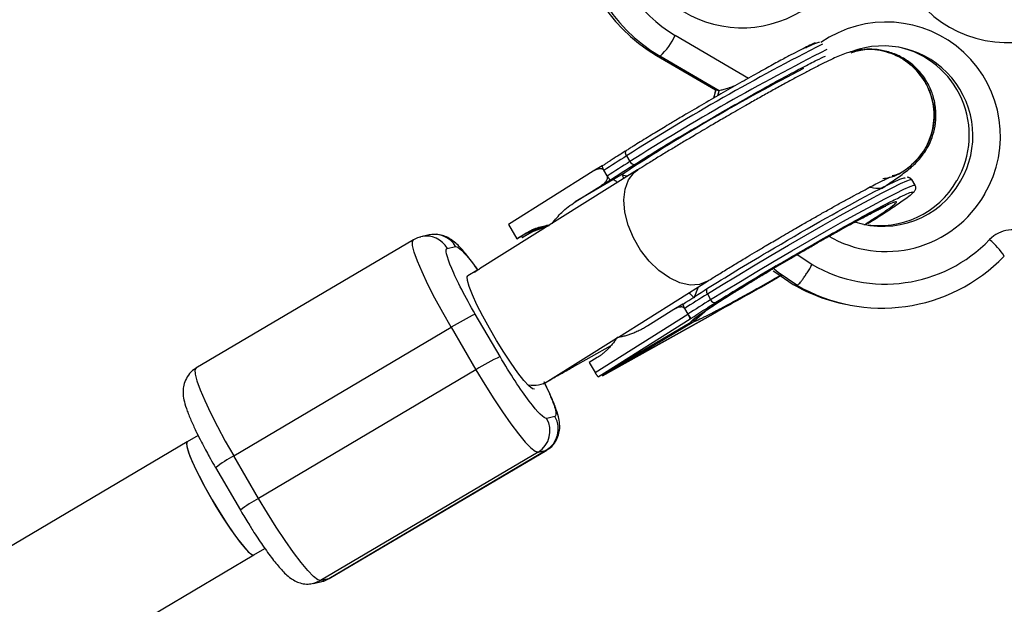
# Model space of a CAD drawing. Units: millimetres. Extents: x -2808 to 2808, y -3010 to 3010.
# Drawn here: x 1178 to 1298, y -823 to -752 of the extents above; entities that cross this region are included whole.
import ezdxf

# ---------------------------------------------------------------- set-up
doc = ezdxf.new("R2010")
doc.units = ezdxf.units.MM

msp = doc.modelspace()

# ---------------------------------------------------------------- linework, layer by layer
at = {"color": 8, "linetype": 'Continuous', "lineweight": 25}
for p, q in [((1257.57, -754.11), (1266.5, -759.33)), ((1262.76, -761.44), (1262.92, -760.85)), ((1251.76, -771.27), (1251.17, -771.18)), ((1272.39, -780.76), (1274.24, -782.02)), ((1259.87, -786.06), (1260.41, -784.73)), ((1241.93, -804.62), (1241.87, -804.64)), ((1215.39, -820.3), (1215.44, -820.27))]:
    msp.add_line(p, q, dxfattribs=at)
at = {"color": 7, "linetype": 'Continuous', "lineweight": 25}
for p, q in [((1255.27, -756.55), (1262.48, -760.76)), ((1255.28, -756.55), (1255.27, -756.55)), ((1255.28, -756.55), (1255.71, -756.64)), ((1255.28, -756.55), (1262.48, -760.76)), ((1262.92, -760.85), (1255.71, -756.64)), ((1262.51, -760.73), (1262.21, -761.78)), ((1262.48, -760.76), (1262.25, -761.68)), ((1262.92, -760.85), (1262.48, -760.76)), ((1251.65, -768.79), (1252.05, -769.48)), ((1252.99, -770.49), (1233.74, -782.56)), ((1247.57, -770.67), (1237.26, -777.15)), ((1251.41, -770.84), (1245.38, -774.4)), ((1248.68, -770.01), (1247.56, -770.67)), ((1249.29, -771.24), (1248.88, -770.55)), ((1249.69, -771.74), (1248.58, -772.39)), ((1286.78, -772.37), (1286.38, -771.68)), ((1245.38, -774.4), (1248.58, -772.39)), ((1237.26, -777.15), (1238.27, -778.88)), ((1239.45, -778.22), (1238.37, -778.85)), ((1238.92, -778.73), (1239.98, -778.1)), ((1240.19, -778.06), (1239.03, -778.71)), ((1239.24, -778.27), (1239.45, -778.22)), ((1242, -777.23), (1239.45, -778.22)), ((1239.98, -778.1), (1242.2, -777.26)), ((1240.19, -778.06), (1239.98, -778.1)), ((1225.68, -779), (1199.2, -794.66)), ((1227.61, -778.42), (1226.6, -778.64)), ((1238.27, -778.88), (1239.24, -778.27)), ((1238.37, -778.85), (1238.27, -778.88)), ((1238.83, -778.58), (1238.92, -778.73)), ((1238.92, -778.73), (1239.03, -778.71)), ((1229.81, -780.05), (1230.82, -779.83)), ((1272.06, -781.01), (1270.15, -782.13)), ((1270.33, -782.03), (1271.69, -781.23)), ((1297.62, -781.01), (1297.64, -781.01)), ((1233.4, -782.76), (1232.3, -783.41)), ((1233.73, -782.57), (1233.4, -782.76)), ((1250.65, -790.85), (1261.49, -784.05)), ((1271.95, -784.46), (1272.38, -784.55)), ((1261.48, -785.61), (1261.88, -786.3)), ((1257.41, -787.49), (1254.21, -789.5)), ((1258.51, -786.84), (1257.4, -787.49)), ((1258.71, -787.37), (1259.12, -788.06)), ((1261.53, -787.47), (1259.85, -788.97)), ((1278.32, -786.86), (1278.75, -786.95)), ((1236.24, -793.24), (1233.22, -788.07)), ((1247.8, -795.18), (1259.12, -788.06)), ((1248.19, -795.68), (1259.38, -788.64)), ((1248.71, -795.58), (1262.24, -788.01)), ((1248.75, -795.55), (1259.85, -788.97)), ((1262.23, -788.01), (1248.77, -795.55)), ((1259.38, -788.64), (1259.52, -788.56)), ((1259.45, -789.06), (1260.51, -788.11)), ((1262.37, -787.93), (1262.23, -788.01)), ((1203.79, -805.32), (1230.28, -789.67)), ((1230.28, -789.67), (1233.3, -794.84)), ((1248.21, -795.67), (1259.45, -789.06)), ((1242.06, -796.23), (1250.43, -790.98)), ((1245.04, -794.53), (1249.69, -791.93)), ((1248.07, -793.36), (1247.1, -793.97)), ((1233.3, -794.84), (1206.82, -810.5)), ((1247.1, -793.97), (1247.8, -795.18)), ((1248.21, -795.67), (1248.19, -795.68)), ((1248.75, -795.55), (1248.67, -795.4)), ((1248.75, -795.55), (1248.77, -795.55)), ((1242.92, -800.53), (1241.91, -800.76)), ((1199.45, -802.83), (1198.12, -803.61)), ((1198.12, -803.61), (946.71, -952.24)), ((1215.44, -820.27), (1241.93, -804.62)), ((1206.82, -810.5), (1203.79, -805.32)), ((1240.86, -804.86), (1214.38, -820.52)), ((1241.87, -804.64), (1215.39, -820.3)), ((1240.86, -804.86), (1241.87, -804.64)), ((1201.58, -806.75), (1201.66, -806.89)), ((1201.58, -806.75), (1204.61, -811.93)), ((1204.61, -811.93), (1204.8, -812.25)), ((1206.26, -817.38), (1207.59, -816.6)), ((954.83, -966.02), (1206.26, -817.39)), ((1213.51, -820.86), (1214.52, -820.64)), ((1215.39, -820.3), (1214.38, -820.52))]:
    msp.add_line(p, q, dxfattribs=at)
at = {"color": 7, "linetype": 'Continuous', "lineweight": 25, "flags": 128}
for points in [[(1251.65, -768.79), (1251.59, -768.69), (1251.55, -768.58), (1251.53, -768.48), (1251.53, -768.37), (1251.54, -768.28), (1251.57, -768.21), (1251.62, -768.14), (1251.68, -768.1)], [(1233.56, -782.67), (1233.12, -783.01), (1233.12, -783.01)], [(1269.5, -782.77), (1269.69, -782.92), (1271.95, -784.46)], [(1272.38, -784.55), (1270.12, -783.01), (1269.61, -782.59)], [(1261.51, -784.92), (1261.45, -784.96), (1261.41, -785.03), (1261.38, -785.11), (1261.36, -785.2), (1261.37, -785.3), (1261.39, -785.4), (1261.43, -785.51), (1261.48, -785.61)], [(1233.3, -794.84), (1234.38, -796.63), (1235.46, -798.36), (1236.53, -799.97), (1237.55, -801.42), (1238.48, -802.65), (1239.3, -803.64), (1239.98, -804.35), (1240.51, -804.76), (1240.86, -804.86)], [(1198.12, -803.61), (1198.12, -803.62), (1198.04, -803.89), (1198.16, -804.48), (1198.46, -805.35), (1198.94, -806.46), (1199.57, -807.76), (1200.33, -809.19), (1201.17, -810.67), (1202.06, -812.15), (1202.96, -813.56), (1203.82, -814.81), (1204.6, -815.87), (1205.27, -816.68), (1205.8, -817.2), (1206.16, -817.4), (1206.26, -817.39)], [(1198.12, -803.61), (1198.05, -803.72), (1198.07, -804.17), (1198.29, -804.91), (1198.69, -805.91), (1199.25, -807.13), (1199.95, -808.51), (1200.76, -809.97), (1201.63, -811.47), (1202.53, -812.91), (1203.41, -814.25), (1204.24, -815.41), (1204.97, -816.33), (1205.57, -816.99), (1206.01, -817.34), (1206.26, -817.38)], [(1214.38, -820.52), (1214.03, -820.42), (1213.5, -820.01), (1212.81, -819.3), (1211.99, -818.31), (1211.06, -817.08), (1210.05, -815.63), (1208.98, -814.02), (1207.89, -812.29), (1206.82, -810.5)]]:
    msp.add_lwpolyline(points, dxfattribs=at)
at = {"color": 8, "linetype": 'Continuous', "lineweight": 25, "flags": 128}
for points in [[(1261.5, -784.04), (1260.52, -784.45), (1259.37, -784.52), (1258.13, -784.25), (1256.85, -783.66), (1255.59, -782.76), (1254.4, -781.61), (1253.34, -780.26), (1252.47, -778.77), (1251.82, -777.21), (1251.43, -775.65), (1251.3, -774.16), (1251.46, -772.83), (1251.88, -771.7), (1252.55, -770.83), (1253, -770.49)], [(1261.48, -785.61), (1263.21, -784.54), (1265.1, -783.38), (1267.11, -782.17), (1269.21, -780.92), (1271.35, -779.67), (1273.48, -778.43), (1275.58, -777.23), (1277.58, -776.1), (1279.46, -775.06), (1281.17, -774.13), (1282.69, -773.33), (1283.98, -772.67), (1285, -772.17), (1285.76, -771.83), (1286.22, -771.68), (1286.38, -771.69)], [(1261.88, -786.3), (1263.61, -785.23), (1265.5, -784.07), (1267.51, -782.86), (1269.61, -781.61), (1271.75, -780.36), (1273.89, -779.12), (1275.98, -777.92), (1277.98, -776.79), (1279.86, -775.75), (1281.58, -774.82), (1283.09, -774.02), (1284.38, -773.36), (1285.41, -772.86), (1286.16, -772.53), (1286.62, -772.37), (1286.78, -772.37)], [(1230.28, -789.67), (1229.25, -787.86), (1228.3, -786.11), (1227.45, -784.45), (1226.74, -782.93), (1226.18, -781.62), (1225.79, -780.53), (1225.58, -779.72), (1225.57, -779.2), (1225.68, -779)], [(1240.44, -797.18), (1240.18, -797.14), (1239.74, -796.79), (1239.14, -796.13), (1238.41, -795.2), (1237.58, -794.04), (1236.7, -792.71), (1235.8, -791.26), (1234.93, -789.77), (1234.12, -788.3), (1233.42, -786.93), (1232.86, -785.71), (1232.46, -784.71), (1232.25, -783.97), (1232.22, -783.52), (1232.3, -783.41)], [(1199.2, -794.66), (1199.08, -794.85), (1199.1, -795.38), (1199.31, -796.19), (1199.7, -797.28), (1200.26, -798.59), (1200.97, -800.1), (1201.82, -801.76), (1202.77, -803.52), (1203.79, -805.32)], [(1245.04, -794.53), (1245.31, -794.33), (1245.57, -794.03)], [(1214.38, -820.52), (1213.85, -820.76), (1213.52, -820.86)], [(1215.39, -820.3), (1214.86, -820.54), (1214.52, -820.64)]]:
    msp.add_lwpolyline(points, dxfattribs=at)
at = {"color": 7, "linetype": 'Continuous', "lineweight": 25}
for centre, radius, start, end in [((1265.33, -739.43), 19.86, 179.8511, 239.5858), ((1265.77, -739.51), 19.86, 180.4417, 239.5869), ((1250.55, -750.88), 7.73, 311.9051, 335.298), ((1282.88, -766.34), 10.94, 329.5436, 110.7683), ((1282.39, -766.27), 10.99, 329.7599, 77.3705), ((1381.34, -969.08), 237.02, 117.144, 123.2403), ((1386.14, -982.91), 252.85, 122.1337, 122.8759), ((1386.54, -983.6), 252.85, 122.1337, 122.8759), ((1252.57, -769.28), 0.559, 201.3575, 282.158), ((1282.85, -766.46), 10.91, 251.5924, 330.1591), ((1282.41, -766.37), 10.92, 260.124, 330.1436), ((1298.7, -781.74), 3.96, 59.7706, 136.037), ((1283.11, -766.7), 17.7, 239.9379, 316.0307), ((1282.74, -766.66), 20.67, 239.912, 316.0334), ((1282.3, -766.65), 20.6, 239.8388, 258.8531), ((1395.97, -999.73), 252.85, 122.1337, 122.8759), ((1396.37, -1000.42), 252.85, 122.1337, 122.8759), ((1262.4, -786.1), 0.559, 201.3575, 282.158), ((1245.07, -813.37), 27.94, 115.097, 121.9647), ((1248.09, -818.54), 27.94, 115.097, 121.9647), ((1240.26, -793.14), 3.58, 261.531, 300.1423), ((1239.32, -802.28), 3, 300.8342, 30.455), ((1240.33, -802.06), 3, 300.8342, 30.455)]:
    msp.add_arc(centre, radius, start, end, dxfattribs=at)
at = {"color": 8, "linetype": 'Continuous', "lineweight": 25}
for centre, radius, start, end in [((1297.92, -741.12), 13.87, 178.4797, 330.1456), ((1266.09, -739.59), 16.84, 187.0261, 239.6184), ((1265.7, -739.33), 13.86, 197.6711, 330.2218), ((1283.26, -766.4), 13.91, 329.4918, 124.906), ((1402.56, -1005.88), 281.05, 116.8734, 122.4787), ((1401.22, -1003.63), 277.62, 116.8035, 122.5011), ((1283.22, -766.57), 13.87, 239.5901, 330.1907), ((1227.24, -781.55), 2.98, 30.1509, 102.4421), ((1228.24, -781.33), 2.98, 30.1512, 102.281), ((1290.09, -785.92), 9.01, 33.0104, 50.2287), ((1210.47, -818.07), 14.38, 117.6425, 128.1524), ((1213.5, -823.25), 14.39, 117.6435, 128.1508)]:
    msp.add_arc(centre, radius, start, end, dxfattribs=at)
for points, knots in [([(1274.62, -755.01), (1274.61, -755.02), (1274.28, -755.16), (1273.7, -755.45), (1273.13, -755.74)], [0, 0, 0, 0, 0.007734, 1, 1, 1, 1]), ([(1260.02, -765.37), (1260.9, -764.85), (1262.73, -763.77), (1265.54, -762.16), (1268.32, -760.58), (1270.91, -759.16), (1273.12, -757.98), (1274.84, -757.1), (1275.55, -756.78), (1275.88, -756.63)], [0, 0, 0, 0, 0.132995, 0.273956, 0.420778, 0.570715, 0.720652, 0.867474, 1, 1, 1, 1]), ([(1250.02, -771.67), (1250.08, -771.67), (1250.19, -771.69), (1250.43, -771.94), (1250.53, -772.04)], [0, 0, 0, 0, 0.606397, 1, 1, 1, 1]), ([(1269.85, -782.19), (1270.74, -781.67), (1272.57, -780.6), (1275.37, -778.98), (1278.16, -777.41), (1280.74, -775.98), (1282.96, -774.8), (1284.68, -773.92), (1285.85, -773.37), (1286.48, -773.15), (1286.67, -773.17), (1286.42, -773.39), (1286.32, -773.48)], [0, 0, 0, 0, 0.09763, 0.201107, 0.308887, 0.418953, 0.52902, 0.6368, 0.740277, 0.837907, 0.935537, 1, 1, 1, 1]), ([(1280.73, -777.1), (1281.18, -776.8), (1282.25, -776.13), (1283.42, -775.33), (1284.25, -774.72), (1284.58, -774.4), (1284.45, -774.35), (1283.89, -774.55), (1282.89, -775.02), (1281.41, -775.77), (1279.51, -776.79), (1277.29, -778.01), (1274.9, -779.37), (1273.12, -780.39), (1272.18, -780.93), (1272.06, -781.01)], [0, 0, 0, 0, 0.065687, 0.153179, 0.238853, 0.321107, 0.398712, 0.476318, 0.558572, 0.644246, 0.731738, 0.81923, 0.904904, 0.987158, 1, 1, 1, 1]), ([(1230.82, -779.83), (1231.02, -779.9), (1231.33, -780.01), (1232.16, -780.93), (1232.83, -781.75), (1233.31, -782.43), (1233.5, -782.7)], [0, 0, 0, 0, 0.410209, 0.631031, 0.85654, 1, 1, 1, 1]), ([(1259.85, -788.97), (1260.07, -788.88), (1260.51, -788.69), (1261.66, -788.13), (1263.16, -787.35), (1265.02, -786.34), (1267.13, -785.17), (1268.96, -784.14), (1270.08, -783.49), (1270.42, -783.29)], [0, 0, 0, 0, 0.144525, 0.296495, 0.453869, 0.614091, 0.774312, 0.931686, 1, 1, 1, 1]), ([(1241.57, -796.32), (1241.65, -796.49), (1241.98, -797.14), (1242.42, -798.12), (1242.83, -799.17), (1243.13, -800.19), (1243, -800.4), (1242.92, -800.53)], [0, 0, 0, 0, 0.065971, 0.260631, 0.455291, 0.645906, 1, 1, 1, 1])]:
    msp.add_open_spline(points, degree=3, knots=knots, dxfattribs=at)
at = {"color": 7, "linetype": 'Continuous', "lineweight": 25}
for points, knots in [([(1275.15, -754.97), (1275.07, -754.99), (1274.69, -755.08), (1274.07, -755.35), (1273.5, -755.63), (1273.43, -755.66)], [0, 0, 0, 0, 0.193165, 0.907932, 1, 1, 1, 1]), ([(1273.13, -755.74), (1273.07, -755.77), (1272.74, -755.93), (1271.87, -756.38), (1270.82, -756.94), (1269.84, -757.47), (1268.99, -757.94), (1267.72, -758.64), (1265.97, -759.62), (1263.69, -760.91), (1261.35, -762.27), (1259.79, -763.19), (1259.01, -763.65)], [0, 0, 0, 0, 0.02276, 0.128027, 0.233169, 0.296556, 0.359794, 0.423198, 0.567398, 0.711599, 0.8558, 1, 1, 1, 1]), ([(1279.48, -756), (1279.35, -756.03), (1278.92, -756.12), (1278.26, -756.34), (1277.54, -756.61), (1276.71, -756.98), (1275.69, -757.47), (1274.48, -758.09), (1273.17, -758.77), (1271.86, -759.47), (1270.46, -760.24), (1268.98, -761.06), (1267.49, -761.9), (1266.13, -762.67), (1264.85, -763.4), (1263.58, -764.14), (1262.67, -764.67), (1262.17, -764.96)], [0, 0, 0, 0, 0.0185442, 0.0621892, 0.1298888, 0.2001616, 0.2901652, 0.387485, 0.4641686, 0.5392022, 0.6150579, 0.6898563, 0.7609491, 0.8287112, 0.8785801, 0.9343389, 1, 1, 1, 1]), ([(1278.99, -756.23), (1279.5, -756.07), (1280.86, -755.65), (1283.23, -755.96), (1285.69, -757.08), (1287.22, -758.54), (1287.85, -759.54), (1288, -759.77)], [0, 0, 0, 0, 0.152859, 0.408532, 0.664205, 0.919878, 1, 1, 1, 1]), ([(1288, -759.77), (1287.47, -759.04), (1286.41, -757.57), (1284.03, -756.23), (1281.61, -755.65), (1280.11, -755.96), (1279.49, -756.09)], [0, 0, 0, 0, 0.269432, 0.538863, 0.808295, 1, 1, 1, 1]), ([(1280.37, -755.86), (1280.21, -755.88), (1279.88, -755.9), (1279.62, -755.97), (1279.49, -756)], [0, 0, 0, 0, 0.483285, 1, 1, 1, 1]), ([(1282.67, -772.78), (1282.95, -772.59), (1283.55, -772.2), (1284.33, -771.67), (1285.05, -771.16), (1285.72, -770.66), (1286.31, -770.18), (1286.91, -769.63), (1287.44, -769.04), (1287.98, -768.32), (1288.53, -767.39), (1289.01, -766.2), (1289.31, -764.78), (1289.35, -763.23), (1289.08, -761.67), (1288.5, -760.18), (1287.64, -758.83), (1286.52, -757.67), (1285.2, -756.76), (1283.72, -756.13), (1282.27, -755.83), (1281.18, -755.77), (1280.68, -755.83), (1280.57, -755.84)], [0, 0, 0, 0, 0.0524246, 0.1108158, 0.1690177, 0.2288366, 0.2895277, 0.3269105, 0.357905, 0.3902748, 0.427009, 0.4706394, 0.5200738, 0.5720945, 0.6248545, 0.6778026, 0.7308126, 0.7838787, 0.8370319, 0.8903455, 0.9439418, 0.9875269, 1, 1, 1, 1]), ([(1282.85, -771.54), (1283.1, -771.51), (1284.24, -771.39), (1286.05, -770.28), (1287.91, -768.34), (1289.01, -765.83), (1289.21, -763.11), (1288.69, -761.05), (1288.13, -760.02), (1288, -759.77)], [0, 0, 0, 0, 0.0509842, 0.229593, 0.4082018, 0.5868106, 0.7654195, 0.9440283, 1, 1, 1, 1]), ([(1288, -759.77), (1288.38, -760.59), (1289.13, -762.24), (1289.16, -764.99), (1288.35, -767.61), (1286.69, -769.72), (1285.11, -770.98), (1284.11, -771.21), (1283.97, -771.24)], [0, 0, 0, 0, 0.193883, 0.3877661, 0.5816491, 0.7755321, 0.9694151, 1, 1, 1, 1]), ([(1264.83, -760.27), (1264.65, -760.33), (1264.2, -760.49), (1263.62, -760.68), (1263.1, -760.83), (1262.98, -760.84), (1262.92, -760.85)], [0, 0, 0, 0, 0.1798129, 0.4653516, 0.7322712, 1, 1, 1, 1]), ([(1259.01, -763.65), (1258.92, -763.7), (1258.58, -763.9), (1257.83, -764.34), (1256.6, -765.08), (1255.33, -765.85), (1254.19, -766.54), (1253.31, -767.08), (1252.61, -767.52), (1252.07, -767.85), (1251.81, -768.02), (1251.68, -768.1)], [0, 0, 0, 0, 0.0319, 0.125876, 0.281902, 0.499931, 0.624944, 0.749954, 0.874974, 0.937482, 1, 1, 1, 1]), ([(1262.17, -764.96), (1261.49, -765.36), (1260.52, -765.93), (1259.12, -766.76), (1257.95, -767.46), (1256.61, -768.27), (1255.27, -769.08), (1254.05, -769.83), (1253.32, -770.29), (1253, -770.49)], [0, 0, 0, 0, 0.2074881, 0.2918348, 0.430617, 0.57263, 0.7227279, 0.8765875, 1, 1, 1, 1]), ([(1251.68, -768.1), (1251.61, -768.14), (1251.36, -768.3), (1250.83, -768.64), (1250.22, -769.02), (1249.71, -769.35), (1249.35, -769.58), (1249.02, -769.79), (1248.8, -769.94), (1248.68, -770.01)], [0, 0, 0, 0, 0.061545, 0.228212, 0.499986, 0.651515, 0.749992, 0.874989, 1, 1, 1, 1]), ([(1248.88, -770.55), (1248.87, -770.54), (1248.86, -770.51), (1248.83, -770.48), (1248.8, -770.46), (1248.76, -770.43), (1248.71, -770.41), (1248.63, -770.38), (1248.52, -770.36), (1248.37, -770.37), (1248.14, -770.41), (1247.87, -770.5), (1247.68, -770.61), (1247.57, -770.67)], [0, 0, 0, 0, 0.022949, 0.046506, 0.07126, 0.097718, 0.126299, 0.184708, 0.251929, 0.367912, 0.50211, 0.739925, 1, 1, 1, 1]), ([(1248.68, -770.01), (1248.68, -770.01), (1248.67, -770.02), (1248.67, -770.03), (1248.66, -770.05), (1248.67, -770.09), (1248.69, -770.15), (1248.72, -770.23), (1248.76, -770.33), (1248.82, -770.44), (1248.86, -770.51), (1248.88, -770.55)], [0, 0, 0, 0, 0.097434, 0.180777, 0.249986, 0.382198, 0.499525, 0.640876, 0.76973, 0.888417, 1, 1, 1, 1]), ([(1251.17, -771.18), (1251.17, -771.17), (1251.16, -771.15), (1251.16, -771.12), (1251.17, -771.09), (1251.19, -771.05), (1251.22, -771), (1251.29, -770.93), (1251.37, -770.87), (1251.41, -770.84)], [0, 0, 0, 0, 0.098446, 0.197241, 0.296628, 0.396842, 0.498109, 0.741499, 1, 1, 1, 1]), ([(1248.58, -772.39), (1248.62, -772.37), (1248.7, -772.31), (1248.81, -772.23), (1248.92, -772.14), (1249.01, -772.05), (1249.11, -771.94), (1249.21, -771.8), (1249.28, -771.67), (1249.32, -771.55), (1249.33, -771.46), (1249.33, -771.38), (1249.32, -771.31), (1249.3, -771.27), (1249.29, -771.25)], [0, 0, 0, 0, 0.1062907, 0.2089298, 0.3081583, 0.4042424, 0.4974757, 0.6315363, 0.7481968, 0.8151792, 0.874049, 0.9201668, 0.9613576, 1, 1, 1, 1]), ([(1249.29, -771.25), (1249.3, -771.27), (1249.32, -771.3), (1249.35, -771.35), (1249.39, -771.41), (1249.42, -771.46), (1249.46, -771.5), (1249.49, -771.55), (1249.52, -771.59), (1249.56, -771.64), (1249.6, -771.68), (1249.64, -771.72), (1249.67, -771.74), (1249.68, -771.74), (1249.69, -771.74)], [0, 0, 0, 0, 0.055215, 0.11177, 0.170117, 0.23066, 0.29376, 0.35973, 0.428839, 0.501314, 0.618221, 0.751234, 0.860183, 1, 1, 1, 1]), ([(1251.29, -771.56), (1251.29, -771.56), (1251.24, -771.37), (1251.21, -771.27), (1251.17, -771.18)], [0, 0, 0, 0, 0.007033, 1, 1, 1, 1]), ([(1268.84, -780.47), (1273.13, -777.93), (1277.48, -775.47), (1283.93, -772.01), (1285.71, -771.2), (1285.55, -771.52)], [0, 0, 0, 0, 0.5, 0.5, 1, 1, 1, 1]), ([(1270.25, -778.77), (1270.91, -778.38), (1271.84, -777.84), (1273.19, -777.06), (1274.33, -776.41), (1275.63, -775.68), (1276.92, -774.95), (1278.18, -774.25), (1279.37, -773.61), (1280.45, -773.03), (1281.39, -772.53), (1282.2, -772.11), (1282.84, -771.79), (1283.31, -771.56), (1283.59, -771.44), (1283.72, -771.38), (1283.7, -771.39), (1283.69, -771.39)], [0, 0, 0, 0, 0.105665, 0.148685, 0.219367, 0.29156, 0.3676, 0.445139, 0.523052, 0.600318, 0.676017, 0.749208, 0.818843, 0.883698, 0.9424, 0.993708, 1, 1, 1, 1]), ([(1286.38, -771.68), (1286.35, -771.65), (1286.31, -771.59), (1286.23, -771.54), (1286.17, -771.51), (1286.12, -771.48), (1286.1, -771.47), (1286.08, -771.47), (1286.06, -771.46), (1286.04, -771.45), (1286.02, -771.45), (1286, -771.44), (1285.97, -771.43), (1285.92, -771.41), (1285.87, -771.4), (1285.85, -771.4), (1285.84, -771.39)], [0, 0, 0, 0, 0.275614, 0.388139, 0.471663, 0.501164, 0.51322, 0.524062, 0.534542, 0.545742, 0.558691, 0.574187, 0.614884, 0.67096, 0.836807, 1, 1, 1, 1]), ([(1282.67, -772.78), (1282.23, -772.77), (1281.75, -772.76), (1281.27, -772.63), (1281.22, -772.62)], [0, 0, 0, 0, 0.891243, 1, 1, 1, 1]), ([(1286.59, -773.25), (1286.59, -773.25), (1286.7, -773.15), (1286.8, -772.97), (1286.88, -772.75), (1286.85, -772.51), (1286.8, -772.41), (1286.78, -772.37)], [0, 0, 0, 0, 0.007297, 0.468645, 0.851249, 0.943087, 1, 1, 1, 1]), ([(1242.58, -777.02), (1242.95, -776.55), (1243.77, -775.52), (1244.82, -774.8), (1245.38, -774.4)], [0, 0, 0, 0, 0.458126, 1, 1, 1, 1]), ([(1286.32, -773.48), (1286.28, -773.52), (1286.14, -773.68), (1285.29, -774.29), (1283.76, -775.32), (1282.28, -776.28), (1281.24, -776.92), (1281.02, -777.05)], [0, 0, 0, 0, 0.098656, 0.371199, 0.649526, 0.927853, 1, 1, 1, 1]), ([(1271.69, -781.23), (1272.3, -780.87), (1273.16, -780.37), (1274.41, -779.65), (1275.44, -779.06), (1276.63, -778.39), (1277.79, -777.74), (1278.91, -777.13), (1279.94, -776.57), (1280.86, -776.08), (1281.65, -775.67), (1282.28, -775.35), (1282.77, -775.11), (1283.07, -774.97), (1283.22, -774.91), (1283.2, -774.92), (1283.2, -774.92)], [0, 0, 0, 0, 0.113986, 0.160218, 0.236067, 0.313282, 0.394338, 0.476644, 0.55893, 0.640014, 0.718789, 0.794077, 0.864519, 0.928534, 0.984511, 1, 1, 1, 1]), ([(1239.24, -778.27), (1239.74, -777.99), (1240.68, -777.47), (1241.76, -777.3), (1242.27, -777.21)], [0, 0, 0, 0, 0.5306812, 1, 1, 1, 1]), ([(1226.6, -778.67), (1226.51, -778.68), (1226.19, -778.72), (1225.9, -778.9), (1225.7, -779.03)], [0, 0, 0, 0, 0.274195, 1, 1, 1, 1]), ([(1233.53, -782.68), (1233.42, -782.52), (1233.1, -782.06), (1232.6, -781.4), (1232.05, -780.7), (1231.51, -780.08), (1230.98, -779.53), (1230.43, -779.07), (1229.79, -778.67), (1229.06, -778.41), (1228.31, -778.3), (1227.82, -778.4), (1227.61, -778.45)], [0, 0, 0, 0, 0.064329, 0.181502, 0.299223, 0.417265, 0.537428, 0.667187, 0.767735, 0.849645, 0.934894, 1, 1, 1, 1]), ([(1261.5, -784.04), (1261.73, -783.9), (1262.37, -783.5), (1263.53, -782.79), (1264.93, -781.93), (1266.26, -781.13), (1267.5, -780.39), (1268.78, -779.63), (1269.71, -779.08), (1270.25, -778.77)], [0, 0, 0, 0, 0.094863, 0.264334, 0.428059, 0.589385, 0.707403, 0.830848, 1, 1, 1, 1]), ([(1233.22, -788.07), (1232.01, -786.01), (1230.98, -784.01), (1229.7, -781), (1229.51, -780.12), (1229.81, -780.05)], [0, 0, 0, 0, 0.5, 0.5, 1, 1, 1, 1]), ([(1259.45, -789.06), (1259.34, -788.96), (1260.37, -788.19), (1264.32, -785.64), (1267.1, -783.93), (1270.15, -782.13)], [0, 0, 0, 0, 0.5, 0.5, 1, 1, 1, 1]), ([(1260.54, -788.16), (1260.54, -788.16), (1260.54, -788.16), (1260.73, -788.02), (1261.08, -787.77), (1261.64, -787.39), (1262.37, -786.91), (1263.27, -786.33), (1264.33, -785.66), (1265.51, -784.93), (1266.76, -784.16), (1267.97, -783.43), (1269.11, -782.75), (1269.86, -782.3), (1270.27, -782.06), (1270.33, -782.03)], [0, 0, 0, 0, 0.031076, 0.100622, 0.178882, 0.264494, 0.356229, 0.452419, 0.55119, 0.65037, 0.746569, 0.843448, 0.914812, 0.988337, 1, 1, 1, 1]), ([(1272.38, -784.55), (1272.41, -784.55), (1272.44, -784.54), (1272.52, -784.48), (1272.58, -784.44), (1272.7, -784.31), (1272.76, -784.24), (1272.91, -784.06), (1272.99, -783.95), (1273.16, -783.72), (1273.25, -783.59), (1273.44, -783.31), (1273.54, -783.17), (1273.74, -782.86), (1273.84, -782.7), (1274.05, -782.36), (1274.15, -782.19), (1274.24, -782.02)], [0, 0, 0, 0, 0.125, 0.125, 0.25, 0.25, 0.375, 0.375, 0.5, 0.5, 0.625, 0.625, 0.75, 0.75, 0.875, 0.875, 1, 1, 1, 1]), ([(1270.5, -783.36), (1270.34, -783.45), (1268.83, -784.33), (1267.41, -785.13), (1266.13, -785.85)], [0, 0, 0, 0, 0.101345, 1, 1, 1, 1]), ([(1259.23, -785.46), (1259.37, -785.58), (1259.69, -785.88), (1259.8, -785.99), (1259.87, -786.06)], [0, 0, 0, 0, 0.412405, 1, 1, 1, 1]), ([(1258.71, -787.37), (1258.71, -787.36), (1258.69, -787.33), (1258.66, -787.3), (1258.63, -787.28), (1258.59, -787.25), (1258.54, -787.23), (1258.47, -787.2), (1258.35, -787.19), (1258.2, -787.19), (1257.98, -787.23), (1257.7, -787.32), (1257.51, -787.43), (1257.41, -787.49)], [0, 0, 0, 0, 0.0229527, 0.0465121, 0.071266, 0.0977227, 0.1262998, 0.1847128, 0.2519306, 0.3678794, 0.5021095, 0.7398735, 1, 1, 1, 1]), ([(1258.52, -786.83), (1258.51, -786.83), (1258.5, -786.84), (1258.5, -786.85), (1258.5, -786.87), (1258.5, -786.91), (1258.52, -786.97), (1258.55, -787.05), (1258.6, -787.15), (1258.65, -787.26), (1258.69, -787.33), (1258.71, -787.37)], [0, 0, 0, 0, 0.097497, 0.180828, 0.24995, 0.382131, 0.499508, 0.640856, 0.769712, 0.888406, 1, 1, 1, 1]), ([(1259.12, -788.07), (1259.13, -788.09), (1259.15, -788.12), (1259.19, -788.17), (1259.22, -788.23), (1259.25, -788.28), (1259.29, -788.33), (1259.32, -788.37), (1259.36, -788.41), (1259.39, -788.46), (1259.43, -788.5), (1259.47, -788.54), (1259.5, -788.56), (1259.52, -788.56), (1259.52, -788.56)], [0, 0, 0, 0, 0.0552174, 0.1117753, 0.1701226, 0.2306654, 0.2937638, 0.3597309, 0.4288352, 0.501304, 0.6182152, 0.7512308, 0.8602149, 1, 1, 1, 1]), ([(1259.38, -788.64), (1259.39, -788.64), (1259.39, -788.63), (1259.39, -788.61), (1259.38, -788.58), (1259.37, -788.55), (1259.36, -788.52), (1259.34, -788.47), (1259.3, -788.4), (1259.26, -788.31), (1259.21, -788.23), (1259.17, -788.15), (1259.14, -788.1), (1259.12, -788.07)], [0, 0, 0, 0, 0.10196, 0.19638, 0.283294, 0.362741, 0.434777, 0.499474, 0.631545, 0.749537, 0.836267, 0.919293, 1, 1, 1, 1]), ([(1254.21, -789.5), (1254.12, -789.55), (1253.96, -789.66), (1253.7, -789.8), (1253.44, -789.94), (1253.18, -790.07), (1252.91, -790.2), (1252.64, -790.31), (1252.31, -790.45), (1251.9, -790.59), (1251.43, -790.73), (1250.95, -790.84), (1250.64, -790.9), (1250.48, -790.92)], [0, 0, 0, 0, 0.074488, 0.148588, 0.222334, 0.29576, 0.368903, 0.441798, 0.514481, 0.639949, 0.762544, 0.882483, 1, 1, 1, 1]), ([(1250.48, -790.92), (1250.43, -790.99), (1250.34, -791.13), (1250.2, -791.34), (1250.05, -791.54), (1249.9, -791.74), (1249.74, -791.93), (1249.57, -792.11), (1249.36, -792.33), (1249.09, -792.59), (1248.76, -792.87), (1248.42, -793.13), (1248.18, -793.28), (1248.07, -793.36)], [0, 0, 0, 0, 0.070539, 0.141143, 0.211864, 0.28275, 0.353854, 0.425224, 0.496911, 0.62249, 0.748024, 0.873774, 1, 1, 1, 1]), ([(1241.91, -800.76), (1241.61, -800.82), (1240.85, -800.07), (1238.72, -797.25), (1237.45, -795.3), (1236.24, -793.24)], [0, 0, 0, 0, 0.5, 0.5, 1, 1, 1, 1]), ([(1199.22, -794.68), (1199.14, -794.72), (1198.75, -794.9), (1198.25, -795.47), (1197.8, -796.28), (1197.62, -797.13), (1197.62, -797.96), (1197.79, -798.82), (1198.11, -799.84), (1198.62, -801.08), (1199.22, -802.37), (1199.8, -803.54), (1200.33, -804.53), (1200.85, -805.48), (1201.26, -806.21), (1201.52, -806.66), (1201.58, -806.75)], [0, 0, 0, 0, 0.016409, 0.0799, 0.139584, 0.19825, 0.259725, 0.348801, 0.46604, 0.585583, 0.693347, 0.781356, 0.848734, 0.907595, 0.979709, 1, 1, 1, 1]), ([(1241.47, -796.57), (1241.97, -796.28), (1242.67, -795.87), (1243.68, -795.3), (1244.38, -794.9), (1244.86, -794.63), (1245.04, -794.53)], [0, 0, 0, 0, 0.407187, 0.571937, 0.840621, 1, 1, 1, 1]), ([(1247.8, -795.18), (1247.81, -795.2), (1247.83, -795.24), (1247.87, -795.29), (1247.9, -795.35), (1247.94, -795.4), (1247.97, -795.45), (1248.01, -795.5), (1248.05, -795.55), (1248.1, -795.61), (1248.14, -795.65), (1248.17, -795.68), (1248.19, -795.68), (1248.19, -795.68)], [0, 0, 0, 0, 0.062445, 0.126215, 0.191588, 0.258828, 0.328173, 0.399841, 0.474032, 0.599371, 0.742433, 0.849427, 1, 1, 1, 1]), ([(1241.91, -804.59), (1241.99, -804.56), (1242.37, -804.38), (1242.88, -803.81), (1243.33, -802.99), (1243.51, -802.15), (1243.5, -801.32), (1243.33, -800.46), (1243.01, -799.44), (1242.5, -798.2), (1242.01, -797.13), (1241.68, -796.48), (1241.6, -796.31)], [0, 0, 0, 0, 0.022004, 0.1089265, 0.1906354, 0.270952, 0.3551127, 0.4770616, 0.637566, 0.8012246, 0.9487578, 1, 1, 1, 1]), ([(1204.8, -812.25), (1205.11, -812.78), (1205.55, -813.5), (1206.19, -814.53), (1206.72, -815.34), (1207.33, -816.24), (1207.93, -817.09), (1208.52, -817.88), (1209.08, -818.58), (1209.61, -819.19), (1210.14, -819.74), (1210.69, -820.21), (1211.34, -820.61), (1212.07, -820.87), (1212.81, -820.98), (1213.3, -820.88), (1213.51, -820.83)], [0, 0, 0, 0, 0.113386, 0.157704, 0.230385, 0.303658, 0.380227, 0.457841, 0.535817, 0.614006, 0.6936, 0.77955, 0.846152, 0.900407, 0.956875, 1, 1, 1, 1]), ([(1214.52, -820.61), (1214.61, -820.6), (1214.93, -820.56), (1215.22, -820.38), (1215.42, -820.25)], [0, 0, 0, 0, 0.275678, 1, 1, 1, 1])]:
    msp.add_open_spline(points, degree=3, knots=knots, dxfattribs=at)
for points in [[(1260.02, -765.37), (1257.31, -766.97), (1254.77, -768.51), (1252.69, -769.83)], [(1252.69, -769.83), (1251.59, -770.51), (1250.59, -771.15), (1249.69, -771.74)], [(1248.88, -770.55), (1248.88, -770.55), (1248.88, -770.55), (1248.88, -770.55)], [(1249.29, -771.24), (1249.29, -771.24), (1249.29, -771.25), (1249.29, -771.25)], [(1261.51, -784.92), (1263.6, -783.61), (1266.14, -782.07), (1268.84, -780.47)], [(1269.85, -782.19), (1267.14, -783.79), (1264.6, -785.34), (1262.52, -786.65)], [(1258.52, -786.83), (1259.42, -786.25), (1260.42, -785.61), (1261.51, -784.92)], [(1266.13, -785.85), (1264.81, -786.59), (1263.55, -787.28), (1262.37, -787.93)], [(1259.52, -788.56), (1260.42, -787.97), (1261.43, -787.33), (1262.52, -786.65)], [(1259.12, -788.06), (1259.12, -788.07), (1259.12, -788.07), (1259.12, -788.07)]]:
    msp.add_open_spline(points, degree=3, dxfattribs=at)

doc.saveas('drawing.dxf')
